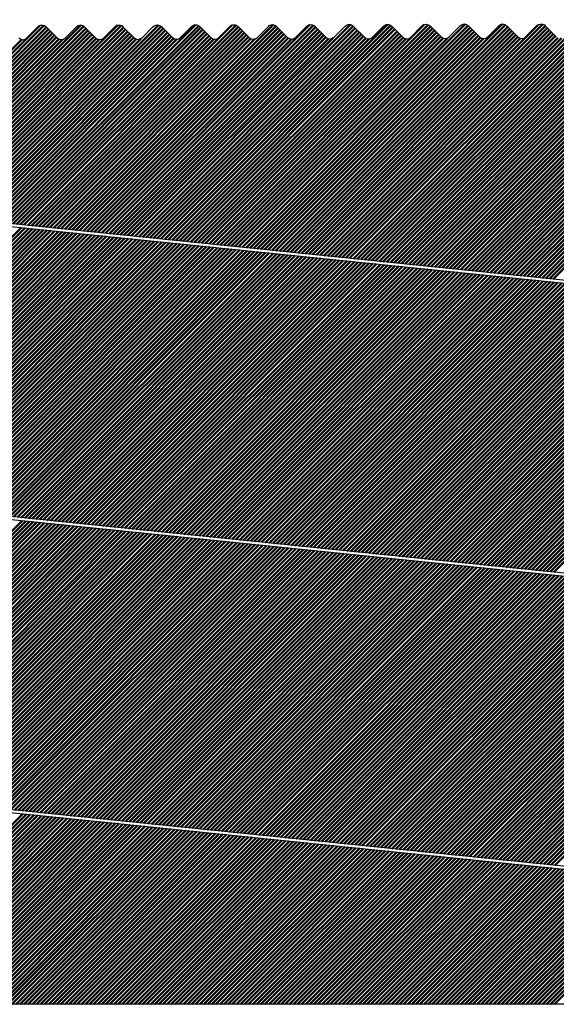
# Model space of a CAD drawing. Units: millimetres. Extents: x -242 to 352, y 6169 to 6589.
# Drawn here: x 68 to 86, y 6455 to 6489 of the extents above; entities that cross this region are included whole.
import ezdxf

# ---------------------------------------------------------------- set-up
doc = ezdxf.new("R2010")
doc.units = ezdxf.units.MM
doc.layers.get('0').update_dxf_attribs({"linetype": 'CONTINUOUS'})
doc.layers.add('LE_ALL', color=7, linetype='CONTINUOUS', lineweight=50)

# ---------------------------------------------------------------- blocks, each defined once
blk = doc.blocks.new('_00083', base_point=(141.603, 6489.432))
for points in [[(129.545, 6476.018), (30.949, 6486.105, -0.894657), (30.94, 6487.099), (48.422, 6489.211, -0.229735), (48.587, 6489.154), (48.971, 6488.773)], [(67.885, 6488.817), (68.267, 6489.201, -0.414214), (68.55, 6489.201), (68.933, 6488.82)], [(69.216, 6488.82), (69.598, 6489.204, -0.414214), (69.88, 6489.204), (70.264, 6488.823)], [(70.547, 6488.823), (70.928, 6489.207, -0.414214), (71.211, 6489.207), (71.595, 6488.826)], [(71.878, 6488.826), (72.259, 6489.21, -0.414214), (72.542, 6489.211), (72.925, 6488.829)], [(73.208, 6488.83), (73.59, 6489.213, -0.414214), (73.873, 6489.214), (74.256, 6488.832)], [(74.539, 6488.833), (74.921, 6489.216, -0.414214), (75.204, 6489.217), (75.587, 6488.835)], [(75.87, 6488.836), (76.252, 6489.219, -0.414214), (76.534, 6489.22), (76.918, 6488.838)], [(77.201, 6488.839), (77.582, 6489.222, -0.414214), (77.865, 6489.223), (78.249, 6488.841)], [(78.532, 6488.842), (78.913, 6489.226, -0.414214), (79.196, 6489.226), (79.58, 6488.845)], [(79.862, 6488.845), (80.244, 6489.229, -0.414214), (80.527, 6489.229), (80.91, 6488.848)], [(81.193, 6488.848), (81.575, 6489.232, -0.414214), (81.858, 6489.233), (82.241, 6488.851)], [(82.524, 6488.852), (82.906, 6489.235, -0.414214), (83.188, 6489.236), (83.572, 6488.854)], [(83.855, 6488.855), (84.236, 6489.238, -0.414214), (84.519, 6489.239), (84.903, 6488.857)], [(85.186, 6488.858), (85.567, 6489.241, -0.414214), (85.85, 6489.242), (86.234, 6488.86)], [(146.996, 6484.48), (143.855, 6468.102, -0.38882), (127.489, 6455.923), (47.034, 6464.154, -1), (48.052, 6474.102), (128.506, 6465.871)]]:
    blk.add_lwpolyline(points, format="xyb")
for centre, start in [((67.743, 6488.958), -134.8649), ((69.074, 6488.961), -134.8649), ((70.405, 6488.964), -134.8649), ((71.736, 6488.968), -134.8649), ((73.067, 6488.971), -134.8649), ((74.397, 6488.974), -134.8649), ((75.728, 6488.977), -134.8649), ((77.059, 6488.98), -134.8649), ((78.39, 6488.983), -134.8652), ((79.721, 6488.986), -134.8652), ((81.051, 6488.989), -134.8652), ((82.382, 6488.993), -134.8652), ((83.713, 6488.996), -134.8652), ((85.044, 6488.999), -134.8652)]:
    blk.add_arc(centre, 0.2, start, -44.8652)
at = {"layer": 'LE_ALL', "color": 14}
for p, q in [((62.006, 6482.928), (68.313, 6489.235)), ((62.134, 6482.915), (68.469, 6489.25)), ((62.263, 6482.902), (68.556, 6489.195)), ((62.391, 6482.889), (68.627, 6489.124)), ((63.289, 6482.797), (69.754, 6489.262)), ((63.417, 6482.784), (69.858, 6489.224)), ((63.546, 6482.771), (69.93, 6489.155)), ((63.674, 6482.757), (70.001, 6489.084)), ((64.444, 6482.679), (71.026, 6489.261)), ((64.572, 6482.666), (71.154, 6489.247)), ((64.7, 6482.652), (71.233, 6489.185)), ((64.829, 6482.639), (71.304, 6489.115)), ((65.727, 6482.547), (72.443, 6489.264)), ((65.855, 6482.534), (72.537, 6489.216)), ((65.983, 6482.521), (72.607, 6489.145)), ((66.881, 6482.429), (73.724, 6489.272)), ((67.01, 6482.416), (73.836, 6489.243)), ((67.138, 6482.403), (73.911, 6489.176)), ((67.266, 6482.39), (73.982, 6489.105)), ((68.036, 6482.311), (74.984, 6489.259)), ((68.164, 6482.298), (75.13, 6489.264)), ((68.293, 6482.285), (75.214, 6489.206)), ((68.421, 6482.272), (75.285, 6489.136)), ((69.319, 6482.18), (76.416, 6489.277)), ((69.447, 6482.167), (76.516, 6489.236)), ((69.576, 6482.154), (76.588, 6489.166)), ((69.704, 6482.141), (76.659, 6489.096)), ((70.474, 6482.062), (77.69, 6489.279)), ((70.602, 6482.049), (77.814, 6489.26)), ((70.73, 6482.036), (77.892, 6489.197)), ((70.858, 6482.022), (77.962, 6489.126)), ((71.757, 6481.931), (79.104, 6489.278)), ((71.885, 6481.917), (79.195, 6489.227)), ((72.013, 6481.904), (79.266, 6489.157)), ((72.141, 6481.891), (79.337, 6489.086)), ((72.911, 6481.812), (80.386, 6489.288)), ((73.04, 6481.799), (80.495, 6489.255)), ((73.168, 6481.786), (80.569, 6489.187)), ((73.296, 6481.773), (80.64, 6489.117)), ((74.066, 6481.694), (81.651, 6489.28)), ((74.194, 6481.681), (81.79, 6489.277)), ((74.322, 6481.668), (81.872, 6489.218)), ((74.451, 6481.655), (81.943, 6489.147)), ((75.349, 6481.563), (83.077, 6489.292)), ((75.477, 6481.55), (83.175, 6489.248)), ((75.605, 6481.537), (83.247, 6489.178)), ((75.734, 6481.524), (83.317, 6489.107)), ((76.503, 6481.445), (84.354, 6489.296)), ((76.632, 6481.432), (84.473, 6489.273)), ((76.76, 6481.419), (84.55, 6489.208)), ((76.888, 6481.406), (84.621, 6489.138)), ((77.658, 6481.327), (85.598, 6489.266)), ((77.786, 6481.314), (85.765, 6489.292)), ((77.915, 6481.301), (85.853, 6489.239)), ((78.043, 6481.287), (85.924, 6489.168)), ((78.171, 6481.274), (85.995, 6489.098)), ((78.941, 6481.196), (87.049, 6489.303)), ((79.069, 6481.182), (87.154, 6489.267)), ((79.198, 6481.169), (87.227, 6489.199)), ((79.326, 6481.156), (87.298, 6489.128)), ((80.096, 6481.077), (88.318, 6489.299)), ((80.224, 6481.064), (88.45, 6489.29)), ((80.352, 6481.051), (88.531, 6489.229)), ((80.481, 6481.038), (88.601, 6489.159)), ((80.609, 6481.025), (88.672, 6489.088)), ((81.379, 6480.946), (89.739, 6489.306)), ((81.507, 6480.933), (89.834, 6489.26)), ((81.635, 6480.92), (89.905, 6489.189)), ((81.764, 6480.907), (89.976, 6489.119)), ((82.533, 6480.828), (91.017, 6489.312)), ((82.662, 6480.815), (91.132, 6489.286)), ((82.79, 6480.802), (91.208, 6489.22)), ((82.918, 6480.789), (91.279, 6489.149)), ((83.688, 6480.71), (92.272, 6489.294)), ((83.816, 6480.697), (92.425, 6489.306)), ((83.945, 6480.684), (92.511, 6489.25)), ((84.073, 6480.67), (92.582, 6489.18)), ((84.201, 6480.657), (92.653, 6489.109)), ((84.971, 6480.579), (93.711, 6489.318)), ((85.099, 6480.565), (93.813, 6489.279)), ((85.228, 6480.552), (93.886, 6489.21)), ((85.356, 6480.539), (93.956, 6489.14)), ((86.126, 6480.46), (94.983, 6489.318)), ((61.878, 6482.941), (67.7, 6488.763)), ((62.519, 6482.876), (68.698, 6489.054)), ((62.648, 6482.862), (68.768, 6488.983)), ((62.776, 6482.849), (68.839, 6488.913)), ((62.904, 6482.836), (68.91, 6488.842)), ((63.032, 6482.823), (68.989, 6488.78)), ((63.161, 6482.81), (69.117, 6488.766)), ((63.802, 6482.744), (70.072, 6489.014)), ((63.931, 6482.731), (70.143, 6488.943)), ((64.059, 6482.718), (70.214, 6488.873)), ((64.187, 6482.705), (70.286, 6488.804)), ((64.315, 6482.692), (70.389, 6488.765)), ((64.957, 6482.626), (71.375, 6489.044)), ((65.085, 6482.613), (71.446, 6488.974)), ((65.213, 6482.6), (71.517, 6488.903)), ((65.342, 6482.587), (71.588, 6488.833)), ((65.47, 6482.574), (71.674, 6488.777)), ((65.598, 6482.561), (71.828, 6488.79)), ((66.112, 6482.508), (72.678, 6489.075)), ((66.24, 6482.495), (72.749, 6489.004)), ((66.368, 6482.482), (72.82, 6488.934)), ((66.496, 6482.469), (72.891, 6488.863)), ((66.625, 6482.456), (72.967, 6488.797)), ((66.753, 6482.442), (73.082, 6488.771)), ((67.394, 6482.377), (74.053, 6489.035)), ((67.523, 6482.364), (74.123, 6488.964)), ((67.651, 6482.351), (74.194, 6488.894)), ((67.779, 6482.337), (74.265, 6488.824)), ((67.908, 6482.324), (74.361, 6488.777)), ((68.549, 6482.259), (75.356, 6489.065)), ((68.677, 6482.246), (75.427, 6488.995)), ((68.806, 6482.232), (75.498, 6488.924)), ((68.934, 6482.219), (75.568, 6488.854)), ((69.062, 6482.206), (75.649, 6488.793)), ((69.191, 6482.193), (75.782, 6488.784)), ((69.832, 6482.127), (76.73, 6489.025)), ((69.96, 6482.114), (76.801, 6488.955)), ((70.089, 6482.101), (76.872, 6488.884)), ((70.217, 6482.088), (76.945, 6488.816)), ((70.345, 6482.075), (77.051, 6488.78)), ((70.987, 6482.009), (78.033, 6489.056)), ((71.115, 6481.996), (78.104, 6488.985)), ((71.243, 6481.983), (78.175, 6488.915)), ((71.372, 6481.97), (78.246, 6488.844)), ((71.5, 6481.957), (78.334, 6488.791)), ((71.628, 6481.944), (78.503, 6488.818)), ((72.27, 6481.878), (79.407, 6489.016)), ((72.398, 6481.865), (79.478, 6488.945)), ((72.526, 6481.852), (79.549, 6488.875)), ((72.655, 6481.839), (79.626, 6488.81)), ((72.783, 6481.826), (79.745, 6488.788)), ((73.424, 6481.76), (80.711, 6489.046)), ((73.553, 6481.747), (80.782, 6488.976)), ((73.681, 6481.734), (80.853, 6488.905)), ((73.809, 6481.721), (80.924, 6488.835)), ((73.938, 6481.707), (81.022, 6488.792)), ((74.579, 6481.642), (82.014, 6489.077)), ((74.707, 6481.629), (82.085, 6489.006)), ((74.836, 6481.616), (82.156, 6488.936)), ((74.964, 6481.602), (82.227, 6488.865)), ((75.092, 6481.589), (82.309, 6488.806)), ((75.221, 6481.576), (82.448, 6488.804)), ((75.862, 6481.511), (83.388, 6489.037)), ((75.99, 6481.497), (83.459, 6488.966)), ((76.119, 6481.484), (83.53, 6488.896)), ((76.247, 6481.471), (83.604, 6488.828)), ((76.375, 6481.458), (83.713, 6488.796)), ((77.017, 6481.392), (84.692, 6489.067)), ((77.145, 6481.379), (84.762, 6488.997)), ((77.273, 6481.366), (84.833, 6488.926)), ((77.402, 6481.353), (84.904, 6488.856)), ((77.53, 6481.34), (84.995, 6488.805)), ((78.3, 6481.261), (86.066, 6489.027)), ((78.428, 6481.248), (86.137, 6488.957)), ((78.556, 6481.235), (86.208, 6488.886)), ((78.685, 6481.222), (86.286, 6488.823)), ((78.813, 6481.209), (86.409, 6488.805)), ((79.454, 6481.143), (87.369, 6489.058)), ((79.583, 6481.13), (87.44, 6488.987)), ((79.711, 6481.117), (87.511, 6488.917)), ((79.839, 6481.104), (87.583, 6488.847)), ((79.967, 6481.091), (87.683, 6488.806)), ((80.737, 6481.012), (88.743, 6489.018)), ((80.866, 6480.999), (88.814, 6488.947)), ((80.994, 6480.986), (88.885, 6488.877)), ((81.122, 6480.972), (88.969, 6488.82)), ((81.25, 6480.959), (89.116, 6488.825)), ((81.892, 6480.894), (90.047, 6489.048)), ((82.02, 6480.881), (90.117, 6488.978)), ((82.149, 6480.867), (90.188, 6488.907)), ((82.277, 6480.854), (90.263, 6488.841)), ((82.405, 6480.841), (90.376, 6488.812)), ((83.047, 6480.775), (91.35, 6489.079)), ((83.175, 6480.762), (91.421, 6489.008)), ((83.303, 6480.749), (91.492, 6488.938)), ((83.431, 6480.736), (91.563, 6488.867)), ((83.56, 6480.723), (91.656, 6488.819)), ((84.33, 6480.644), (92.724, 6489.039)), ((84.458, 6480.631), (92.795, 6488.968)), ((84.586, 6480.618), (92.866, 6488.898)), ((84.714, 6480.605), (92.945, 6488.836)), ((84.843, 6480.592), (93.074, 6488.823)), ((85.484, 6480.526), (94.027, 6489.069)), ((85.612, 6480.513), (94.098, 6488.999)), ((85.741, 6480.5), (94.169, 6488.928)), ((85.869, 6480.487), (94.242, 6488.859)), ((85.997, 6480.474), (94.345, 6488.821)), ((58.596, 6462.972), (67.715, 6472.091)), ((58.724, 6462.958), (67.843, 6472.078)), ((58.852, 6462.945), (67.972, 6472.065)), ((58.981, 6462.932), (68.1, 6472.051)), ((59.109, 6462.919), (68.228, 6472.038)), ((59.237, 6462.906), (68.357, 6472.025)), ((59.366, 6462.893), (68.485, 6472.012)), ((59.494, 6462.88), (68.613, 6471.999)), ((59.622, 6462.867), (68.741, 6471.986)), ((59.751, 6462.853), (68.87, 6471.973)), ((59.879, 6462.84), (68.998, 6471.96)), ((60.007, 6462.827), (69.126, 6471.946)), ((60.135, 6462.814), (69.255, 6471.933)), ((60.264, 6462.801), (69.383, 6471.92)), ((60.392, 6462.788), (69.511, 6471.907)), ((60.52, 6462.775), (69.64, 6471.894)), ((60.649, 6462.762), (69.768, 6471.881)), ((60.777, 6462.748), (69.896, 6471.868)), ((60.905, 6462.735), (70.024, 6471.855)), ((61.033, 6462.722), (70.153, 6471.841)), ((61.162, 6462.709), (70.281, 6471.828)), ((61.29, 6462.696), (70.409, 6471.815)), ((61.418, 6462.683), (70.538, 6471.802)), ((61.547, 6462.67), (70.666, 6471.789)), ((61.675, 6462.657), (70.794, 6471.776)), ((61.803, 6462.643), (70.922, 6471.763)), ((61.932, 6462.63), (71.051, 6471.749)), ((62.06, 6462.617), (71.179, 6471.736)), ((62.188, 6462.604), (71.307, 6471.723)), ((62.316, 6462.591), (71.436, 6471.71)), ((62.445, 6462.578), (71.564, 6471.697)), ((62.573, 6462.565), (71.692, 6471.684)), ((62.701, 6462.551), (71.821, 6471.671)), ((62.83, 6462.538), (71.949, 6471.658)), ((62.958, 6462.525), (72.077, 6471.644)), ((63.086, 6462.512), (72.205, 6471.631)), ((63.215, 6462.499), (72.334, 6471.618)), ((63.343, 6462.486), (72.462, 6471.605)), ((63.471, 6462.473), (72.59, 6471.592)), ((63.599, 6462.46), (72.719, 6471.579)), ((63.728, 6462.446), (72.847, 6471.566)), ((63.856, 6462.433), (72.975, 6471.553)), ((63.984, 6462.42), (73.103, 6471.539)), ((64.113, 6462.407), (73.232, 6471.526)), ((64.241, 6462.394), (73.36, 6471.513)), ((64.369, 6462.381), (73.488, 6471.5)), ((64.497, 6462.368), (73.617, 6471.487)), ((64.626, 6462.355), (73.745, 6471.474)), ((64.754, 6462.341), (73.873, 6471.461)), ((64.882, 6462.328), (74.002, 6471.448)), ((65.011, 6462.315), (74.13, 6471.434)), ((65.139, 6462.302), (74.258, 6471.421)), ((65.267, 6462.289), (74.386, 6471.408)), ((65.396, 6462.276), (74.515, 6471.395)), ((65.524, 6462.263), (74.643, 6471.382)), ((65.652, 6462.25), (74.771, 6471.369)), ((65.78, 6462.236), (74.9, 6471.356)), ((65.909, 6462.223), (75.028, 6471.343)), ((66.037, 6462.21), (75.156, 6471.329)), ((66.165, 6462.197), (75.285, 6471.316)), ((66.294, 6462.184), (75.413, 6471.303)), ((66.422, 6462.171), (75.541, 6471.29)), ((66.55, 6462.158), (75.669, 6471.277)), ((66.678, 6462.145), (75.798, 6471.264)), ((66.807, 6462.131), (75.926, 6471.251)), ((66.935, 6462.118), (76.054, 6471.238)), ((67.063, 6462.105), (76.183, 6471.224)), ((67.192, 6462.092), (76.311, 6471.211)), ((67.32, 6462.079), (76.439, 6471.198)), ((67.448, 6462.066), (76.567, 6471.185)), ((67.577, 6462.053), (76.696, 6471.172)), ((67.705, 6462.04), (76.824, 6471.159)), ((67.833, 6462.026), (76.952, 6471.146)), ((67.961, 6462.013), (77.081, 6471.133)), ((68.09, 6462), (77.209, 6471.119)), ((68.218, 6461.987), (77.337, 6471.106)), ((68.346, 6461.974), (77.466, 6471.093)), ((68.475, 6461.961), (77.594, 6471.08)), ((68.603, 6461.948), (77.722, 6471.067)), ((68.731, 6461.935), (77.85, 6471.054)), ((68.86, 6461.921), (77.979, 6471.041)), ((68.988, 6461.908), (78.107, 6471.028)), ((69.116, 6461.895), (78.235, 6471.014)), ((69.244, 6461.882), (78.364, 6471.001)), ((69.373, 6461.869), (78.492, 6470.988)), ((69.501, 6461.856), (78.62, 6470.975)), ((69.629, 6461.843), (78.749, 6470.962)), ((69.758, 6461.83), (78.877, 6470.949)), ((69.886, 6461.816), (79.005, 6470.936)), ((70.014, 6461.803), (79.133, 6470.923)), ((70.142, 6461.79), (79.262, 6470.909)), ((70.271, 6461.777), (79.39, 6470.896)), ((70.399, 6461.764), (79.518, 6470.883)), ((70.527, 6461.751), (79.647, 6470.87)), ((70.656, 6461.738), (79.775, 6470.857)), ((70.784, 6461.725), (79.903, 6470.844)), ((70.912, 6461.711), (80.031, 6470.831)), ((71.041, 6461.698), (80.16, 6470.818)), ((71.169, 6461.685), (80.288, 6470.804)), ((71.297, 6461.672), (80.416, 6470.791)), ((71.425, 6461.659), (80.545, 6470.778)), ((71.554, 6461.646), (80.673, 6470.765)), ((71.682, 6461.633), (80.801, 6470.752)), ((71.81, 6461.62), (80.93, 6470.739)), ((71.939, 6461.606), (81.058, 6470.726)), ((72.067, 6461.593), (81.186, 6470.713)), ((72.195, 6461.58), (81.314, 6470.699)), ((72.324, 6461.567), (81.443, 6470.686)), ((72.452, 6461.554), (81.571, 6470.673)), ((72.58, 6461.541), (81.699, 6470.66)), ((72.708, 6461.528), (81.828, 6470.647)), ((72.837, 6461.515), (81.956, 6470.634)), ((72.965, 6461.501), (82.084, 6470.621)), ((73.093, 6461.488), (82.212, 6470.608)), ((73.222, 6461.475), (82.341, 6470.594)), ((73.35, 6461.462), (82.469, 6470.581)), ((73.478, 6461.449), (82.597, 6470.568)), ((73.606, 6461.436), (82.726, 6470.555)), ((73.735, 6461.423), (82.854, 6470.542)), ((73.863, 6461.41), (82.982, 6470.529)), ((73.991, 6461.396), (83.111, 6470.516)), ((74.12, 6461.383), (83.239, 6470.503)), ((74.248, 6461.37), (83.367, 6470.489)), ((74.376, 6461.357), (83.495, 6470.476)), ((74.505, 6461.344), (83.624, 6470.463)), ((74.633, 6461.331), (83.752, 6470.45)), ((74.761, 6461.318), (83.88, 6470.437)), ((74.889, 6461.305), (84.009, 6470.424)), ((75.018, 6461.291), (84.137, 6470.411)), ((75.146, 6461.278), (84.265, 6470.398)), ((75.274, 6461.265), (84.394, 6470.384)), ((75.403, 6461.252), (84.522, 6470.371)), ((75.531, 6461.239), (84.65, 6470.358)), ((75.659, 6461.226), (84.778, 6470.345)), ((75.787, 6461.213), (84.907, 6470.332)), ((75.916, 6461.2), (85.035, 6470.319)), ((76.044, 6461.186), (85.163, 6470.306)), ((76.172, 6461.173), (85.292, 6470.293)), ((76.301, 6461.16), (85.42, 6470.279)), ((76.429, 6461.147), (85.548, 6470.266)), ((76.557, 6461.134), (85.676, 6470.253)), ((76.686, 6461.121), (85.805, 6470.24)), ((76.814, 6461.108), (85.933, 6470.227)), ((76.942, 6461.095), (86.061, 6470.214)), ((77.07, 6461.081), (86.19, 6470.201)), ((77.199, 6461.068), (86.318, 6470.188)), ((77.327, 6461.055), (86.446, 6470.174)), ((77.455, 6461.042), (86.575, 6470.161)), ((77.584, 6461.029), (86.703, 6470.148)), ((77.712, 6461.016), (86.831, 6470.135)), ((77.84, 6461.003), (86.959, 6470.122)), ((77.969, 6460.99), (87.088, 6470.109)), ((78.097, 6460.976), (87.216, 6470.096)), ((78.225, 6460.963), (87.344, 6470.083)), ((78.353, 6460.95), (87.473, 6470.069)), ((78.482, 6460.937), (87.601, 6470.056)), ((78.61, 6460.924), (87.729, 6470.043)), ((78.738, 6460.911), (87.858, 6470.03)), ((78.867, 6460.898), (87.986, 6470.017)), ((78.995, 6460.885), (88.114, 6470.004)), ((79.123, 6460.871), (88.242, 6469.991)), ((79.251, 6460.858), (88.371, 6469.978)), ((79.38, 6460.845), (88.499, 6469.964)), ((79.508, 6460.832), (88.627, 6469.951)), ((79.636, 6460.819), (88.756, 6469.938)), ((79.765, 6460.806), (88.884, 6469.925)), ((79.893, 6460.793), (89.012, 6469.912)), ((80.021, 6460.78), (89.14, 6469.899)), ((80.15, 6460.766), (89.269, 6469.886)), ((80.278, 6460.753), (89.397, 6469.873)), ((80.406, 6460.74), (89.525, 6469.859)), ((80.534, 6460.727), (89.654, 6469.846)), ((80.663, 6460.714), (89.782, 6469.833)), ((80.791, 6460.701), (89.91, 6469.82)), ((80.919, 6460.688), (90.039, 6469.807)), ((81.048, 6460.675), (90.167, 6469.794)), ((81.176, 6460.661), (90.295, 6469.781)), ((81.304, 6460.648), (90.423, 6469.768)), ((81.433, 6460.635), (90.552, 6469.754)), ((81.561, 6460.622), (90.68, 6469.741)), ((81.689, 6460.609), (90.808, 6469.728)), ((81.817, 6460.596), (90.937, 6469.715)), ((81.946, 6460.583), (91.065, 6469.702)), ((82.074, 6460.57), (91.193, 6469.689)), ((82.202, 6460.556), (91.321, 6469.676)), ((82.331, 6460.543), (91.45, 6469.663)), ((82.459, 6460.53), (91.578, 6469.649)), ((82.587, 6460.517), (91.706, 6469.636)), ((82.715, 6460.504), (91.835, 6469.623)), ((82.844, 6460.491), (91.963, 6469.61)), ((82.972, 6460.478), (92.091, 6469.597)), ((83.1, 6460.465), (92.22, 6469.584)), ((83.229, 6460.451), (92.348, 6469.571)), ((83.357, 6460.438), (92.476, 6469.558)), ((83.485, 6460.425), (92.604, 6469.544)), ((83.614, 6460.412), (92.733, 6469.531)), ((83.742, 6460.399), (92.861, 6469.518)), ((83.87, 6460.386), (92.989, 6469.505)), ((83.998, 6460.373), (93.118, 6469.492)), ((84.127, 6460.36), (93.246, 6469.479)), ((84.255, 6460.346), (93.374, 6469.466)), ((84.383, 6460.333), (93.503, 6469.453)), ((84.512, 6460.32), (93.631, 6469.439)), ((84.64, 6460.307), (93.759, 6469.426)), ((84.768, 6460.294), (93.887, 6469.413)), ((84.896, 6460.281), (94.016, 6469.4)), ((85.025, 6460.268), (94.144, 6469.387)), ((85.153, 6460.255), (94.272, 6469.374)), ((85.281, 6460.241), (94.401, 6469.361)), ((85.41, 6460.228), (94.529, 6469.348)), ((85.538, 6460.215), (94.657, 6469.334)), ((85.666, 6460.202), (94.785, 6469.321)), ((85.795, 6460.189), (94.914, 6469.308)), ((85.923, 6460.176), (95.042, 6469.295)), ((86.051, 6460.163), (95.17, 6469.282)), ((86.179, 6460.15), (95.299, 6469.269))]:
    blk.add_line(p, q, dxfattribs=at)
blk = doc.blocks.new('_00082')
blk.add_blockref('_00083', (141.603, 6489.432))
blk = doc.blocks.new('Skizzenprofil_00081')
blk.add_blockref('_00082', (0, 0))
blk = doc.blocks.new('_00086', base_point=(-2.348, 6489.411))
for points in [[(-5.519, 6483.607, -1), (-8.385, 6483.159, -0.4972), (-2.348, 6489.411), (98.695, 6479.074, -1), (97.677, 6469.126), (17.309, 6477.348)], [(16.271, 6467.201), (101.058, 6458.527, -0.950279), (100.895, 6455.335), (34.001, 6455.335)]]:
    blk.add_lwpolyline(points, format="xyb")
at = {"layer": 'LE_ALL', "color": 5}
for p, q in [((58.569, 6473.127), (67.688, 6482.246)), ((58.697, 6473.114), (67.816, 6482.233)), ((58.826, 6473.101), (67.945, 6482.22)), ((58.954, 6473.088), (68.073, 6482.207)), ((59.082, 6473.074), (68.201, 6482.193)), ((59.21, 6473.061), (68.329, 6482.18)), ((59.339, 6473.048), (68.458, 6482.167)), ((59.467, 6473.035), (68.586, 6482.154)), ((59.595, 6473.022), (68.714, 6482.141)), ((59.724, 6473.009), (68.843, 6482.128)), ((59.852, 6472.996), (68.971, 6482.115)), ((59.98, 6472.983), (69.099, 6482.102)), ((60.109, 6472.969), (69.227, 6482.088)), ((60.237, 6472.956), (69.356, 6482.075)), ((60.365, 6472.943), (69.484, 6482.062)), ((60.493, 6472.93), (69.612, 6482.049)), ((60.622, 6472.917), (69.741, 6482.036)), ((60.75, 6472.904), (69.869, 6482.023)), ((60.878, 6472.891), (69.997, 6482.01)), ((61.007, 6472.878), (70.126, 6481.997)), ((61.135, 6472.864), (70.254, 6481.983)), ((61.263, 6472.851), (70.382, 6481.97)), ((61.391, 6472.838), (70.51, 6481.957)), ((61.52, 6472.825), (70.639, 6481.944)), ((61.648, 6472.812), (70.767, 6481.931)), ((61.776, 6472.799), (70.895, 6481.918)), ((61.905, 6472.786), (71.024, 6481.905)), ((62.033, 6472.773), (71.152, 6481.892)), ((62.161, 6472.759), (71.28, 6481.878)), ((62.29, 6472.746), (71.408, 6481.865)), ((62.418, 6472.733), (71.537, 6481.852)), ((62.546, 6472.72), (71.665, 6481.839)), ((62.674, 6472.707), (71.793, 6481.826)), ((62.803, 6472.694), (71.922, 6481.813)), ((62.931, 6472.681), (72.05, 6481.8)), ((63.059, 6472.668), (72.178, 6481.787)), ((63.188, 6472.654), (72.307, 6481.773)), ((63.316, 6472.641), (72.435, 6481.76)), ((63.444, 6472.628), (72.563, 6481.747)), ((63.572, 6472.615), (72.691, 6481.734)), ((63.701, 6472.602), (72.82, 6481.721)), ((63.829, 6472.589), (72.948, 6481.708)), ((63.957, 6472.576), (73.076, 6481.695)), ((64.086, 6472.563), (73.205, 6481.682)), ((64.214, 6472.549), (73.333, 6481.668)), ((64.342, 6472.536), (73.461, 6481.655)), ((64.471, 6472.523), (73.59, 6481.642)), ((64.599, 6472.51), (73.718, 6481.629)), ((64.727, 6472.497), (73.846, 6481.616)), ((64.855, 6472.484), (73.974, 6481.603)), ((64.984, 6472.471), (74.103, 6481.59)), ((65.112, 6472.458), (74.231, 6481.577)), ((65.24, 6472.444), (74.359, 6481.563)), ((65.369, 6472.431), (74.488, 6481.55)), ((65.497, 6472.418), (74.616, 6481.537)), ((65.625, 6472.405), (74.744, 6481.524)), ((65.753, 6472.392), (74.872, 6481.511)), ((65.882, 6472.379), (75.001, 6481.498)), ((66.01, 6472.366), (75.129, 6481.485)), ((66.138, 6472.353), (75.257, 6481.472)), ((66.267, 6472.339), (75.386, 6481.458)), ((66.395, 6472.326), (75.514, 6481.445)), ((66.523, 6472.313), (75.642, 6481.432)), ((66.652, 6472.3), (75.771, 6481.419)), ((66.78, 6472.287), (75.899, 6481.406)), ((66.908, 6472.274), (76.027, 6481.393)), ((67.036, 6472.261), (76.155, 6481.38)), ((67.165, 6472.248), (76.284, 6481.367)), ((67.293, 6472.234), (76.412, 6481.353)), ((67.421, 6472.221), (76.54, 6481.34)), ((67.55, 6472.208), (76.669, 6481.327)), ((67.678, 6472.195), (76.797, 6481.314)), ((67.806, 6472.182), (76.925, 6481.301)), ((67.934, 6472.169), (77.054, 6481.288)), ((68.063, 6472.156), (77.182, 6481.275)), ((68.191, 6472.142), (77.31, 6481.262)), ((68.319, 6472.129), (77.438, 6481.248)), ((68.448, 6472.116), (77.567, 6481.235)), ((68.576, 6472.103), (77.695, 6481.222)), ((68.704, 6472.09), (77.823, 6481.209)), ((68.833, 6472.077), (77.952, 6481.196)), ((68.961, 6472.064), (78.08, 6481.183)), ((69.089, 6472.051), (78.208, 6481.17)), ((69.217, 6472.037), (78.336, 6481.157)), ((69.346, 6472.024), (78.465, 6481.143)), ((69.474, 6472.011), (78.593, 6481.13)), ((69.602, 6471.998), (78.721, 6481.117)), ((69.731, 6471.985), (78.85, 6481.104)), ((69.859, 6471.972), (78.978, 6481.091)), ((69.987, 6471.959), (79.106, 6481.078)), ((70.115, 6471.946), (79.235, 6481.065)), ((70.244, 6471.932), (79.363, 6481.052)), ((70.372, 6471.919), (79.491, 6481.038)), ((70.5, 6471.906), (79.619, 6481.025)), ((70.629, 6471.893), (79.748, 6481.012)), ((70.757, 6471.88), (79.876, 6480.999)), ((70.885, 6471.867), (80.004, 6480.986)), ((71.014, 6471.854), (80.133, 6480.973)), ((71.142, 6471.841), (80.261, 6480.96)), ((71.27, 6471.827), (80.389, 6480.947)), ((71.398, 6471.814), (80.517, 6480.933)), ((71.527, 6471.801), (80.646, 6480.92)), ((71.655, 6471.788), (80.774, 6480.907)), ((71.783, 6471.775), (80.902, 6480.894)), ((71.912, 6471.762), (81.031, 6480.881)), ((72.04, 6471.749), (81.159, 6480.868)), ((72.168, 6471.736), (81.287, 6480.855)), ((72.297, 6471.722), (81.416, 6480.842)), ((72.425, 6471.709), (81.544, 6480.828)), ((72.553, 6471.696), (81.672, 6480.815)), ((72.681, 6471.683), (81.8, 6480.802)), ((72.81, 6471.67), (81.929, 6480.789)), ((72.938, 6471.657), (82.057, 6480.776)), ((73.066, 6471.644), (82.185, 6480.763)), ((73.195, 6471.631), (82.314, 6480.75)), ((73.323, 6471.617), (82.442, 6480.737)), ((73.451, 6471.604), (82.57, 6480.723)), ((73.579, 6471.591), (82.699, 6480.71)), ((73.708, 6471.578), (82.827, 6480.697)), ((73.836, 6471.565), (82.955, 6480.684)), ((73.964, 6471.552), (83.083, 6480.671)), ((74.093, 6471.539), (83.212, 6480.658)), ((74.221, 6471.526), (83.34, 6480.645)), ((74.349, 6471.512), (83.468, 6480.632)), ((74.478, 6471.499), (83.597, 6480.618)), ((74.606, 6471.486), (83.725, 6480.605)), ((74.734, 6471.473), (83.853, 6480.592)), ((74.862, 6471.46), (83.981, 6480.579)), ((74.991, 6471.447), (84.11, 6480.566)), ((75.119, 6471.434), (84.238, 6480.553)), ((75.247, 6471.421), (84.366, 6480.54)), ((75.376, 6471.407), (84.495, 6480.527)), ((75.504, 6471.394), (84.623, 6480.513)), ((75.632, 6471.381), (84.751, 6480.5)), ((75.76, 6471.368), (84.88, 6480.487)), ((75.889, 6471.355), (85.008, 6480.474)), ((76.017, 6471.342), (85.136, 6480.461)), ((76.145, 6471.329), (85.264, 6480.448)), ((76.274, 6471.316), (85.393, 6480.435)), ((76.402, 6471.302), (85.521, 6480.422)), ((76.53, 6471.289), (85.649, 6480.408)), ((76.659, 6471.276), (85.778, 6480.395)), ((76.787, 6471.263), (85.906, 6480.382)), ((76.915, 6471.25), (86.034, 6480.369)), ((77.043, 6471.237), (86.163, 6480.356)), ((77.172, 6471.224), (86.291, 6480.343)), ((77.3, 6471.211), (86.419, 6480.33)), ((77.428, 6471.197), (86.547, 6480.317)), ((77.557, 6471.184), (86.676, 6480.303)), ((77.685, 6471.171), (86.804, 6480.29)), ((77.813, 6471.158), (86.932, 6480.277)), ((77.941, 6471.145), (87.061, 6480.264)), ((78.07, 6471.132), (87.189, 6480.251)), ((78.198, 6471.119), (87.317, 6480.238)), ((78.326, 6471.106), (87.445, 6480.225)), ((78.455, 6471.092), (87.574, 6480.212)), ((78.583, 6471.079), (87.702, 6480.198)), ((78.711, 6471.066), (87.83, 6480.185)), ((78.84, 6471.053), (87.959, 6480.172)), ((78.968, 6471.04), (88.087, 6480.159)), ((79.096, 6471.027), (88.215, 6480.146)), ((79.224, 6471.014), (88.344, 6480.133)), ((79.353, 6471.001), (88.472, 6480.12)), ((79.481, 6470.987), (88.6, 6480.107)), ((79.609, 6470.974), (88.728, 6480.093)), ((79.738, 6470.961), (88.857, 6480.08)), ((79.866, 6470.948), (88.985, 6480.067)), ((79.994, 6470.935), (89.113, 6480.054)), ((80.122, 6470.922), (89.242, 6480.041)), ((80.251, 6470.909), (89.37, 6480.028)), ((80.379, 6470.895), (89.498, 6480.015)), ((80.507, 6470.882), (89.626, 6480.002)), ((80.636, 6470.869), (89.755, 6479.988)), ((80.764, 6470.856), (89.883, 6479.975)), ((80.892, 6470.843), (90.011, 6479.962)), ((81.021, 6470.83), (90.14, 6479.949)), ((81.149, 6470.817), (90.268, 6479.936)), ((81.277, 6470.804), (90.396, 6479.923)), ((81.405, 6470.79), (90.525, 6479.91)), ((81.534, 6470.777), (90.653, 6479.897)), ((81.662, 6470.764), (90.781, 6479.883)), ((81.79, 6470.751), (90.909, 6479.87)), ((81.919, 6470.738), (91.038, 6479.857)), ((82.047, 6470.725), (91.166, 6479.844)), ((82.175, 6470.712), (91.294, 6479.831)), ((82.303, 6470.699), (91.423, 6479.818)), ((82.432, 6470.685), (91.551, 6479.805)), ((82.56, 6470.672), (91.679, 6479.792)), ((82.688, 6470.659), (91.808, 6479.778)), ((82.817, 6470.646), (91.936, 6479.765)), ((82.945, 6470.633), (92.064, 6479.752)), ((83.073, 6470.62), (92.192, 6479.739)), ((83.202, 6470.607), (92.321, 6479.726)), ((83.33, 6470.594), (92.449, 6479.713)), ((83.458, 6470.58), (92.577, 6479.7)), ((83.586, 6470.567), (92.706, 6479.687)), ((83.715, 6470.554), (92.834, 6479.673)), ((83.843, 6470.541), (92.962, 6479.66)), ((83.971, 6470.528), (93.09, 6479.647)), ((84.1, 6470.515), (93.219, 6479.634)), ((84.228, 6470.502), (93.347, 6479.621)), ((84.356, 6470.489), (93.475, 6479.608)), ((84.485, 6470.475), (93.604, 6479.595)), ((84.613, 6470.462), (93.732, 6479.581)), ((84.741, 6470.449), (93.86, 6479.568)), ((84.869, 6470.436), (93.989, 6479.555)), ((84.998, 6470.423), (94.117, 6479.542)), ((85.126, 6470.41), (94.245, 6479.529)), ((85.254, 6470.397), (94.373, 6479.516)), ((85.383, 6470.384), (94.502, 6479.503)), ((85.511, 6470.37), (94.63, 6479.49)), ((85.639, 6470.357), (94.758, 6479.476)), ((85.767, 6470.344), (94.887, 6479.463)), ((85.896, 6470.331), (95.015, 6479.45)), ((86.024, 6470.318), (95.143, 6479.437)), ((86.152, 6470.305), (95.272, 6479.424)), ((61.142, 6455.335), (67.742, 6461.935)), ((61.283, 6455.335), (67.87, 6461.922)), ((61.425, 6455.335), (67.998, 6461.909)), ((61.566, 6455.335), (68.127, 6461.896)), ((61.707, 6455.335), (68.255, 6461.883)), ((61.849, 6455.335), (68.383, 6461.87)), ((61.99, 6455.335), (68.512, 6461.856)), ((62.132, 6455.335), (68.64, 6461.843)), ((62.273, 6455.335), (68.768, 6461.83)), ((62.414, 6455.335), (68.897, 6461.817)), ((62.556, 6455.335), (69.025, 6461.804)), ((62.697, 6455.335), (69.153, 6461.791)), ((62.839, 6455.335), (69.281, 6461.778)), ((62.98, 6455.335), (69.41, 6461.765)), ((63.122, 6455.335), (69.538, 6461.751)), ((63.263, 6455.335), (69.666, 6461.738)), ((63.404, 6455.335), (69.795, 6461.725)), ((63.546, 6455.335), (69.923, 6461.712)), ((63.687, 6455.335), (70.051, 6461.699)), ((63.829, 6455.335), (70.179, 6461.686)), ((63.97, 6455.335), (70.308, 6461.673)), ((64.112, 6455.335), (70.436, 6461.66)), ((64.253, 6455.335), (70.564, 6461.646)), ((64.394, 6455.335), (70.693, 6461.633)), ((64.536, 6455.335), (70.821, 6461.62)), ((64.677, 6455.335), (70.949, 6461.607)), ((64.819, 6455.335), (71.078, 6461.594)), ((64.96, 6455.335), (71.206, 6461.581)), ((65.101, 6455.335), (71.334, 6461.568)), ((65.243, 6455.335), (71.462, 6461.555)), ((65.384, 6455.335), (71.591, 6461.541)), ((65.526, 6455.335), (71.719, 6461.528)), ((65.667, 6455.335), (71.847, 6461.515)), ((65.809, 6455.335), (71.976, 6461.502)), ((65.95, 6455.335), (72.104, 6461.489)), ((66.091, 6455.335), (72.232, 6461.476)), ((66.233, 6455.335), (72.36, 6461.463)), ((66.374, 6455.335), (72.489, 6461.45)), ((66.516, 6455.335), (72.617, 6461.436)), ((66.657, 6455.335), (72.745, 6461.423)), ((66.799, 6455.335), (72.874, 6461.41)), ((66.94, 6455.335), (73.002, 6461.397)), ((67.081, 6455.335), (73.13, 6461.384)), ((67.223, 6455.335), (73.259, 6461.371)), ((67.364, 6455.335), (73.387, 6461.358)), ((67.506, 6455.335), (73.515, 6461.345)), ((67.647, 6455.335), (73.643, 6461.331)), ((67.788, 6455.335), (73.772, 6461.318)), ((67.93, 6455.335), (73.9, 6461.305)), ((68.071, 6455.335), (74.028, 6461.292)), ((68.213, 6455.335), (74.157, 6461.279)), ((68.354, 6455.335), (74.285, 6461.266)), ((68.496, 6455.335), (74.413, 6461.253)), ((68.637, 6455.335), (74.542, 6461.24)), ((68.778, 6455.335), (74.67, 6461.226)), ((68.92, 6455.335), (74.798, 6461.213)), ((69.061, 6455.335), (74.926, 6461.2)), ((69.203, 6455.335), (75.055, 6461.187)), ((69.344, 6455.335), (75.183, 6461.174)), ((69.486, 6455.335), (75.311, 6461.161)), ((69.627, 6455.335), (75.44, 6461.148)), ((69.768, 6455.335), (75.568, 6461.134)), ((69.91, 6455.335), (75.696, 6461.121)), ((70.051, 6455.335), (75.824, 6461.108)), ((70.193, 6455.335), (75.953, 6461.095)), ((70.334, 6455.335), (76.081, 6461.082)), ((70.475, 6455.335), (76.209, 6461.069)), ((70.617, 6455.335), (76.338, 6461.056)), ((70.758, 6455.335), (76.466, 6461.043)), ((70.9, 6455.335), (76.594, 6461.029)), ((71.041, 6455.335), (76.723, 6461.016)), ((71.183, 6455.335), (76.851, 6461.003)), ((71.324, 6455.335), (76.979, 6460.99)), ((71.465, 6455.335), (77.107, 6460.977)), ((71.607, 6455.335), (77.236, 6460.964)), ((71.748, 6455.335), (77.364, 6460.951)), ((71.89, 6455.335), (77.492, 6460.938)), ((72.031, 6455.335), (77.621, 6460.924)), ((72.172, 6455.335), (77.749, 6460.911)), ((72.314, 6455.335), (77.877, 6460.898)), ((72.455, 6455.335), (78.005, 6460.885)), ((72.597, 6455.335), (78.134, 6460.872)), ((72.738, 6455.335), (78.262, 6460.859)), ((72.88, 6455.335), (78.39, 6460.846)), ((73.021, 6455.335), (78.519, 6460.833)), ((73.162, 6455.335), (78.647, 6460.819)), ((73.304, 6455.335), (78.775, 6460.806)), ((73.445, 6455.335), (78.904, 6460.793)), ((73.587, 6455.335), (79.032, 6460.78)), ((73.728, 6455.335), (79.16, 6460.767)), ((73.87, 6455.335), (79.288, 6460.754)), ((74.011, 6455.335), (79.417, 6460.741)), ((74.152, 6455.335), (79.545, 6460.728)), ((74.294, 6455.335), (79.673, 6460.714)), ((74.435, 6455.335), (79.802, 6460.701)), ((74.577, 6455.335), (79.93, 6460.688)), ((74.718, 6455.335), (80.058, 6460.675)), ((74.859, 6455.335), (80.186, 6460.662)), ((75.001, 6455.335), (80.315, 6460.649)), ((75.142, 6455.335), (80.443, 6460.636)), ((75.284, 6455.335), (80.571, 6460.623)), ((75.425, 6455.335), (80.7, 6460.609)), ((75.567, 6455.335), (80.828, 6460.596)), ((75.708, 6455.335), (80.956, 6460.583)), ((75.849, 6455.335), (81.085, 6460.57)), ((75.991, 6455.335), (81.213, 6460.557)), ((76.132, 6455.335), (81.341, 6460.544)), ((76.274, 6455.335), (81.469, 6460.531)), ((76.415, 6455.335), (81.598, 6460.518)), ((76.557, 6455.335), (81.726, 6460.504)), ((76.698, 6455.335), (81.854, 6460.491)), ((76.839, 6455.335), (81.983, 6460.478)), ((76.981, 6455.335), (82.111, 6460.465)), ((77.122, 6455.335), (82.239, 6460.452)), ((77.264, 6455.335), (82.367, 6460.439)), ((77.405, 6455.335), (82.496, 6460.426)), ((77.546, 6455.335), (82.624, 6460.413)), ((77.688, 6455.335), (82.752, 6460.399)), ((77.829, 6455.335), (82.881, 6460.386)), ((77.971, 6455.335), (83.009, 6460.373)), ((78.112, 6455.335), (83.137, 6460.36)), ((78.254, 6455.335), (83.266, 6460.347)), ((78.395, 6455.335), (83.394, 6460.334)), ((78.536, 6455.335), (83.522, 6460.321)), ((78.678, 6455.335), (83.65, 6460.308)), ((78.819, 6455.335), (83.779, 6460.294)), ((78.961, 6455.335), (83.907, 6460.281)), ((79.102, 6455.335), (84.035, 6460.268)), ((79.244, 6455.335), (84.164, 6460.255)), ((79.385, 6455.335), (84.292, 6460.242)), ((79.526, 6455.335), (84.42, 6460.229)), ((79.668, 6455.335), (84.548, 6460.216)), ((79.809, 6455.335), (84.677, 6460.203)), ((79.951, 6455.335), (84.805, 6460.189)), ((80.092, 6455.335), (84.933, 6460.176)), ((80.233, 6455.335), (85.062, 6460.163)), ((80.375, 6455.335), (85.19, 6460.15)), ((80.516, 6455.335), (85.318, 6460.137)), ((80.658, 6455.335), (85.447, 6460.124)), ((80.799, 6455.335), (85.575, 6460.111)), ((80.941, 6455.335), (85.703, 6460.098)), ((81.082, 6455.335), (85.831, 6460.084)), ((81.223, 6455.335), (85.96, 6460.071)), ((81.365, 6455.335), (86.088, 6460.058)), ((81.506, 6455.335), (86.216, 6460.045)), ((81.648, 6455.335), (86.345, 6460.032)), ((81.789, 6455.335), (86.473, 6460.019)), ((81.931, 6455.335), (86.601, 6460.006)), ((82.072, 6455.335), (86.73, 6459.993)), ((82.213, 6455.335), (86.858, 6459.979)), ((82.355, 6455.335), (86.986, 6459.966)), ((82.496, 6455.335), (87.114, 6459.953)), ((82.638, 6455.335), (87.243, 6459.94)), ((82.779, 6455.335), (87.371, 6459.927)), ((82.92, 6455.335), (87.499, 6459.914)), ((83.062, 6455.335), (87.628, 6459.901)), ((83.203, 6455.335), (87.756, 6459.887)), ((83.345, 6455.335), (87.884, 6459.874)), ((83.486, 6455.335), (88.012, 6459.861)), ((83.628, 6455.335), (88.141, 6459.848)), ((83.769, 6455.335), (88.269, 6459.835)), ((83.91, 6455.335), (88.397, 6459.822)), ((84.052, 6455.335), (88.526, 6459.809)), ((84.193, 6455.335), (88.654, 6459.796)), ((84.335, 6455.335), (88.782, 6459.782)), ((84.476, 6455.335), (88.911, 6459.769)), ((84.617, 6455.335), (89.039, 6459.756)), ((84.759, 6455.335), (89.167, 6459.743)), ((84.9, 6455.335), (89.295, 6459.73)), ((85.042, 6455.335), (89.424, 6459.717)), ((85.183, 6455.335), (89.552, 6459.704)), ((85.325, 6455.335), (89.68, 6459.691)), ((85.466, 6455.335), (89.809, 6459.677)), ((85.607, 6455.335), (89.937, 6459.664)), ((85.749, 6455.335), (90.065, 6459.651)), ((85.89, 6455.335), (90.193, 6459.638)), ((86.032, 6455.335), (90.322, 6459.625)), ((86.173, 6455.335), (90.45, 6459.612))]:
    blk.add_line(p, q, dxfattribs=at)
blk = doc.blocks.new('_00085')
blk.add_blockref('_00086', (-2.348, 6489.411))
blk = doc.blocks.new('Skizzenprofil_00084')
blk.add_blockref('_00085', (0, 0))
blk = doc.blocks.new('Profil_02_Lage 00_00068')
for name in ['Skizzenprofil_00084', 'Skizzenprofil_00081']:
    blk.add_blockref(name, (0, 0))
blk = doc.blocks.new('SL AL 170-48_00042')
blk.add_blockref('Profil_02_Lage 00_00068', (0, 0))
blk = doc.blocks.new('_A3D0003_00041')
blk.add_blockref('SL AL 170-48_00042', (0, 0))
blk = doc.blocks.new('_ANS0003_00040')
blk.add_blockref('_A3D0003_00041', (0, 0))

msp = doc.modelspace()

# ---------------------------------------------------------------- block references
msp.add_blockref('_ANS0003_00040', (0, 0))

doc.saveas('drawing.dxf')
